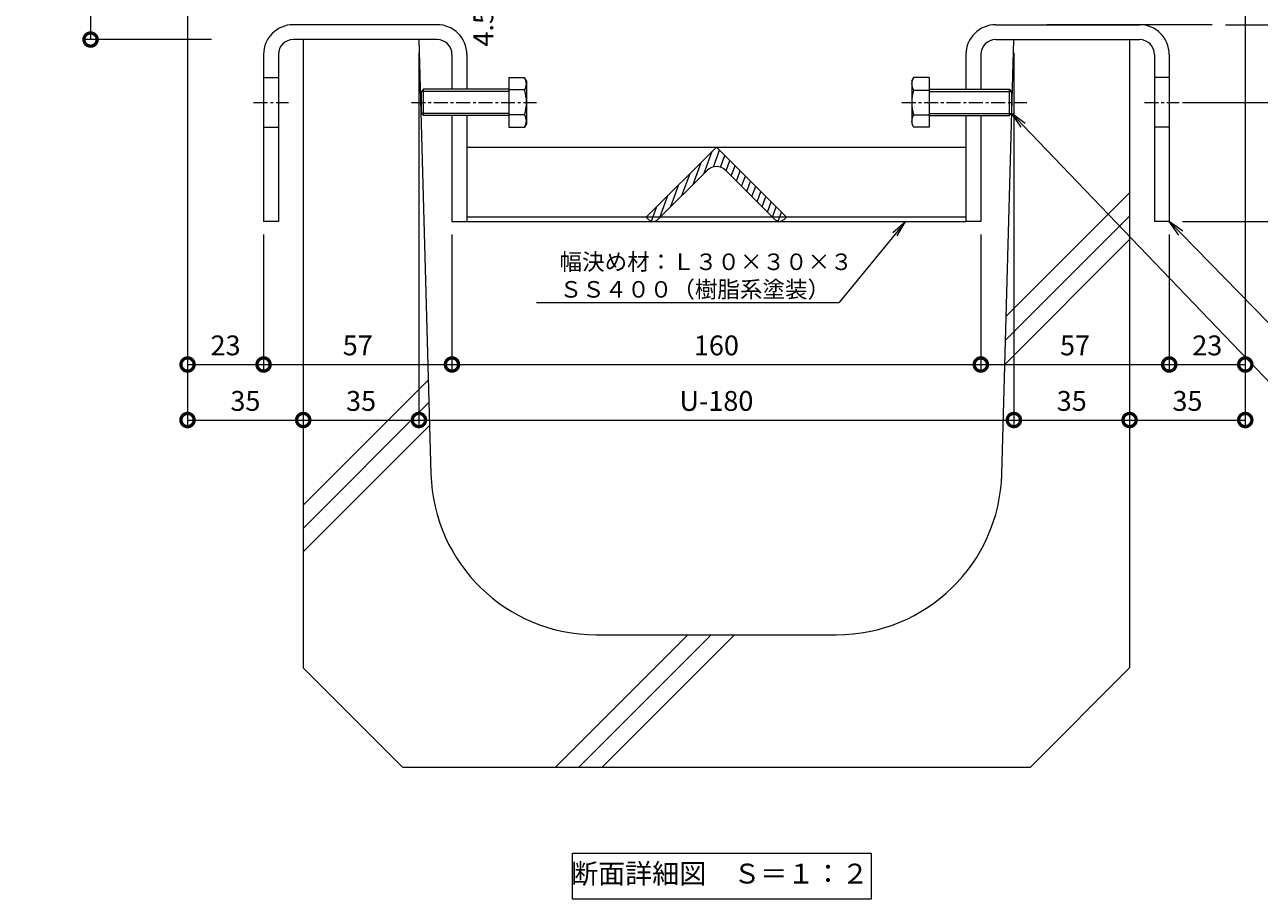
# Model space of a CAD drawing. Units: millimetres. Extents: x 1554 to 5262, y 1510 to 3042.
# Drawn here: x 1777 to 2150, y 1901 to 2166 of the extents above; entities that cross this region are included whole.
import ezdxf
from ezdxf import colors
from ezdxf.entities.mleader import LeaderData, LeaderLine
from ezdxf.math import Vec2, Vec3

# ---------------------------------------------------------------- set-up
doc = ezdxf.new("R2010")
doc.units = ezdxf.units.MM
doc.linetypes.add('中心線（短）', pattern=[6.773333, 4.233333, -0.846667, 0.846667, -0.846667])
doc.layers.get('DEFPOINTS').update_dxf_attribs({"color": 8, "lineweight": 9})
for name, color, linetype, lineweight in [('(K)固定金具', 4, 'Continuous', 9), ('(K)寸法', 7, 'Continuous', 9), ('(K)引出線', 7, 'Continuous', 9), ('(K)枠', 4, 'Continuous', 9), ('(K)見出し', 7, 'Continuous', 9), ('(K)Ｕ字溝', 6, 'Continuous', 9)]:
    doc.layers.add(name, color=color, linetype=linetype, lineweight=lineweight)
doc.styles.add('(K)MSゴシック', font='MS Gothic.ttf')
doc.styles.add('文字_異尺度_H2.5', font='MS Gothic.ttf', dxfattribs={"height": 2.5})
doc.styles.add('文字_異尺度_H3.0', font='MS Gothic.ttf', dxfattribs={"height": 3})
doc.dimstyles.new('KAD-1', dxfattribs={"dimtxt": 3, "dimasz": 4, "dimexe": 1, "dimexo": 2, "dimgap": 1, "dimtad": 1, "dimdec": 1, "dimdsep": 46, "dimtxsty": '(K)MSゴシック', "dimblk": 'DOTSMALL', "dimcen": 0, "dimclrd": 7, "dimclre": 256, "dimclrt": 2, "dimadec": 0, "dimazin": 0, "dimtfac": 1, "dimtdec": 1, "dimtmove": 0, "dimatfit": 3, "dimldrblk": 'DOTSMALL', "dimfxl": 1, "dimtfill": 1, "dimlwd": -1, "dimlwe": -1, "dimarcsym": 0})

# ---------------------------------------------------------------- blocks, each defined once
blk = doc.blocks.new('_DotSmall')
at = {"color": 0, "linetype": 'ByBlock', "const_width": 0.5}
blk.add_lwpolyline([(-0.0625, 0, 1), (0.0625, 0, 1)], format="xyb", close=True, dxfattribs=at)
blk = doc.blocks.new('*D14')
at = {"layer": '(K)寸法', "transparency": 16777216}
for p, q in [((1825.8, 2171.61), (1825.8, 2060.84)), ((1848.8, 2102.11), (1848.8, 2060.84))]:
    blk.add_line(p, q, dxfattribs=at)
at = {"layer": '(K)寸法', "color": 7, "transparency": 16777216}
blk.add_line((1825.8, 2062.84), (1848.8, 2062.84), dxfattribs=at)
at = {"layer": 'DEFPOINTS', "color": 0, "transparency": 16777216}
for p in [(1825.8, 2175.61), (1848.8, 2106.11), (1848.8, 2062.84)]:
    blk.add_point(p, dxfattribs=at)
at = {"layer": '(K)寸法', "color": 7, "transparency": 16777216, "xscale": 8, "yscale": 8, "zscale": 8, "rotation": 180}
blk.add_blockref('_DotSmall', (1825.8, 2062.84), dxfattribs=at)
at = {"layer": '(K)寸法', "color": 7, "transparency": 16777216, "xscale": 8, "yscale": 8, "zscale": 8}
blk.add_blockref('_DotSmall', (1848.8, 2062.84), dxfattribs=at)
at = {"layer": '(K)寸法', "color": 2, "transparency": 16777216, "insert": (1837.3, 2067.84), "char_height": 6, "attachment_point": 5, "style": '(K)MSゴシック', "bg_fill": 3, "box_fill_scale": 1.1, "bg_fill_color": 256, "bg_fill_true_color": 13158600, "bg_fill_transparency": 0}
blk.add_mtext('23', dxfattribs=at)
blk = doc.blocks.new('*D15')
at = {"layer": '(K)寸法', "transparency": 16777216}
for p, q in [((1848.8, 2102.11), (1848.8, 2060.84)), ((1905.8, 2102.11), (1905.8, 2060.84))]:
    blk.add_line(p, q, dxfattribs=at)
at = {"layer": '(K)寸法', "color": 7, "transparency": 16777216}
blk.add_line((1848.8, 2062.84), (1905.8, 2062.84), dxfattribs=at)
at = {"layer": 'DEFPOINTS', "color": 0, "transparency": 16777216}
for p in [(1848.8, 2106.11), (1905.8, 2106.11), (1905.8, 2062.84)]:
    blk.add_point(p, dxfattribs=at)
at = {"layer": '(K)寸法', "color": 7, "transparency": 16777216, "xscale": 8, "yscale": 8, "zscale": 8, "rotation": 180}
blk.add_blockref('_DotSmall', (1848.8, 2062.84), dxfattribs=at)
at = {"layer": '(K)寸法', "color": 7, "transparency": 16777216, "xscale": 8, "yscale": 8, "zscale": 8}
blk.add_blockref('_DotSmall', (1905.8, 2062.84), dxfattribs=at)
at = {"layer": '(K)寸法', "color": 2, "transparency": 16777216, "insert": (1877.3, 2067.84), "char_height": 6, "attachment_point": 5, "style": '(K)MSゴシック', "bg_fill": 3, "box_fill_scale": 1.1, "bg_fill_color": 256, "bg_fill_true_color": 13158600, "bg_fill_transparency": 0}
blk.add_mtext('57', dxfattribs=at)
blk = doc.blocks.new('*D16')
at = {"layer": '(K)寸法', "transparency": 16777216}
for p, q in [((1905.8, 2102.11), (1905.8, 2060.84)), ((2065.8, 2102.11), (2065.8, 2060.84))]:
    blk.add_line(p, q, dxfattribs=at)
at = {"layer": '(K)寸法', "color": 7, "transparency": 16777216}
blk.add_line((1905.8, 2062.84), (2065.8, 2062.84), dxfattribs=at)
at = {"layer": 'DEFPOINTS', "color": 0, "transparency": 16777216}
for p in [(1905.8, 2106.11), (2065.8, 2106.11), (2065.8, 2062.84)]:
    blk.add_point(p, dxfattribs=at)
at = {"layer": '(K)寸法', "color": 7, "transparency": 16777216, "xscale": 8, "yscale": 8, "zscale": 8, "rotation": 180}
blk.add_blockref('_DotSmall', (1905.8, 2062.84), dxfattribs=at)
at = {"layer": '(K)寸法', "color": 7, "transparency": 16777216, "xscale": 8, "yscale": 8, "zscale": 8}
blk.add_blockref('_DotSmall', (2065.8, 2062.84), dxfattribs=at)
at = {"layer": '(K)寸法', "color": 2, "transparency": 16777216, "insert": (1985.8, 2067.84), "char_height": 6, "attachment_point": 5, "style": '(K)MSゴシック', "bg_fill": 3, "box_fill_scale": 1.1, "bg_fill_color": 256, "bg_fill_true_color": 13158600, "bg_fill_transparency": 0}
blk.add_mtext('160', dxfattribs=at)
blk = doc.blocks.new('*D17')
at = {"layer": '(K)寸法', "transparency": 16777216}
for p, q in [((2065.8, 2102.11), (2065.8, 2060.84)), ((2122.8, 2102.11), (2122.8, 2060.84))]:
    blk.add_line(p, q, dxfattribs=at)
at = {"layer": '(K)寸法', "color": 7, "transparency": 16777216}
blk.add_line((2065.8, 2062.84), (2122.8, 2062.84), dxfattribs=at)
at = {"layer": 'DEFPOINTS', "color": 0, "transparency": 16777216}
for p in [(2065.8, 2106.11), (2122.8, 2106.11), (2122.8, 2062.84)]:
    blk.add_point(p, dxfattribs=at)
at = {"layer": '(K)寸法', "color": 7, "transparency": 16777216, "xscale": 8, "yscale": 8, "zscale": 8, "rotation": 180}
blk.add_blockref('_DotSmall', (2065.8, 2062.84), dxfattribs=at)
at = {"layer": '(K)寸法', "color": 7, "transparency": 16777216, "xscale": 8, "yscale": 8, "zscale": 8}
blk.add_blockref('_DotSmall', (2122.8, 2062.84), dxfattribs=at)
at = {"layer": '(K)寸法', "color": 2, "transparency": 16777216, "insert": (2094.3, 2067.84), "char_height": 6, "attachment_point": 5, "style": '(K)MSゴシック', "bg_fill": 3, "box_fill_scale": 1.1, "bg_fill_color": 256, "bg_fill_true_color": 13158600, "bg_fill_transparency": 0}
blk.add_mtext('57', dxfattribs=at)
blk = doc.blocks.new('*D18')
at = {"layer": '(K)寸法', "transparency": 16777216}
for p, q in [((2145.8, 2171.61), (2145.8, 2060.84)), ((2122.8, 2102.11), (2122.8, 2060.84))]:
    blk.add_line(p, q, dxfattribs=at)
at = {"layer": '(K)寸法', "color": 7, "transparency": 16777216}
blk.add_line((2122.8, 2062.84), (2145.8, 2062.84), dxfattribs=at)
at = {"layer": 'DEFPOINTS', "color": 0, "transparency": 16777216}
for p in [(2145.8, 2175.61), (2122.8, 2106.11), (2145.8, 2062.84)]:
    blk.add_point(p, dxfattribs=at)
at = {"layer": '(K)寸法', "color": 7, "transparency": 16777216, "xscale": 8, "yscale": 8, "zscale": 8, "rotation": 180}
blk.add_blockref('_DotSmall', (2122.8, 2062.84), dxfattribs=at)
at = {"layer": '(K)寸法', "color": 7, "transparency": 16777216, "xscale": 8, "yscale": 8, "zscale": 8}
blk.add_blockref('_DotSmall', (2145.8, 2062.84), dxfattribs=at)
at = {"layer": '(K)寸法', "color": 2, "transparency": 16777216, "insert": (2134.3, 2067.84), "char_height": 6, "attachment_point": 5, "style": '(K)MSゴシック', "bg_fill": 3, "box_fill_scale": 1.1, "bg_fill_color": 256, "bg_fill_true_color": 13158600, "bg_fill_transparency": 0}
blk.add_mtext('23', dxfattribs=at)
blk = doc.blocks.new('*D19')
at = {"layer": '(K)寸法', "transparency": 16777216}
for p, q in [((1825.8, 2171.61), (1825.8, 2044.05)), ((1860.8, 2050.05), (1860.8, 2048.05))]:
    blk.add_line(p, q, dxfattribs=at)
at = {"layer": '(K)寸法', "color": 7, "transparency": 16777216}
blk.add_line((1825.8, 2046.05), (1860.8, 2046.05), dxfattribs=at)
at = {"layer": 'DEFPOINTS', "color": 0, "transparency": 16777216}
for p in [(1825.8, 2175.61), (1860.8, 2046.05), (1860.8, 2046.05)]:
    blk.add_point(p, dxfattribs=at)
at = {"layer": '(K)寸法', "color": 7, "transparency": 16777216, "xscale": 8, "yscale": 8, "zscale": 8, "rotation": 180}
blk.add_blockref('_DotSmall', (1825.8, 2046.05), dxfattribs=at)
at = {"layer": '(K)寸法', "color": 7, "transparency": 16777216, "xscale": 8, "yscale": 8, "zscale": 8}
blk.add_blockref('_DotSmall', (1860.8, 2046.05), dxfattribs=at)
at = {"layer": '(K)寸法', "color": 2, "transparency": 16777216, "insert": (1843.3, 2051.05), "char_height": 6, "attachment_point": 5, "style": '(K)MSゴシック', "bg_fill": 3, "box_fill_scale": 1.1, "bg_fill_color": 256, "bg_fill_true_color": 13158600, "bg_fill_transparency": 0}
blk.add_mtext('35', dxfattribs=at)
blk = doc.blocks.new('*D20')
at = {"layer": '(K)寸法', "transparency": 16777216}
for p, q in [((1895.8, 2157.11), (1895.8, 2044.05)), ((1860.8, 2050.05), (1860.8, 2048.05))]:
    blk.add_line(p, q, dxfattribs=at)
at = {"layer": '(K)寸法', "color": 7, "transparency": 16777216}
blk.add_line((1860.8, 2046.05), (1895.8, 2046.05), dxfattribs=at)
at = {"layer": 'DEFPOINTS', "color": 0, "transparency": 16777216}
for p in [(1895.8, 2161.11), (1860.8, 2046.05), (1895.8, 2046.05)]:
    blk.add_point(p, dxfattribs=at)
at = {"layer": '(K)寸法', "color": 7, "transparency": 16777216, "xscale": 8, "yscale": 8, "zscale": 8, "rotation": 180}
blk.add_blockref('_DotSmall', (1860.8, 2046.05), dxfattribs=at)
at = {"layer": '(K)寸法', "color": 7, "transparency": 16777216, "xscale": 8, "yscale": 8, "zscale": 8}
blk.add_blockref('_DotSmall', (1895.8, 2046.05), dxfattribs=at)
at = {"layer": '(K)寸法', "color": 2, "transparency": 16777216, "insert": (1878.3, 2051.05), "char_height": 6, "attachment_point": 5, "style": '(K)MSゴシック', "bg_fill": 3, "box_fill_scale": 1.1, "bg_fill_color": 256, "bg_fill_true_color": 13158600, "bg_fill_transparency": 0}
blk.add_mtext('35', dxfattribs=at)
blk = doc.blocks.new('*D21')
at = {"layer": '(K)寸法', "transparency": 16777216}
for p, q in [((1895.8, 2157.1), (1895.8, 2044.05)), ((2075.8, 2157.11), (2075.8, 2044.05))]:
    blk.add_line(p, q, dxfattribs=at)
at = {"layer": '(K)寸法', "color": 7, "transparency": 16777216}
blk.add_line((1895.8, 2046.05), (2075.8, 2046.05), dxfattribs=at)
at = {"layer": 'DEFPOINTS', "color": 0, "transparency": 16777216}
for p in [(1895.8, 2161.1), (2075.8, 2161.11), (2075.8, 2046.05)]:
    blk.add_point(p, dxfattribs=at)
at = {"layer": '(K)寸法', "color": 7, "transparency": 16777216, "xscale": 8, "yscale": 8, "zscale": 8, "rotation": 180}
blk.add_blockref('_DotSmall', (1895.8, 2046.05), dxfattribs=at)
at = {"layer": '(K)寸法', "color": 7, "transparency": 16777216, "xscale": 8, "yscale": 8, "zscale": 8}
blk.add_blockref('_DotSmall', (2075.8, 2046.05), dxfattribs=at)
at = {"layer": '(K)寸法', "color": 2, "transparency": 16777216, "insert": (1985.8, 2051.05), "char_height": 6, "attachment_point": 5, "style": '(K)MSゴシック', "bg_fill": 3, "box_fill_scale": 1.1, "bg_fill_color": 256, "bg_fill_true_color": 13158600, "bg_fill_transparency": 0}
blk.add_mtext('U-180', dxfattribs=at)
blk = doc.blocks.new('*D22')
at = {"layer": '(K)寸法', "transparency": 16777216}
for p, q in [((2075.8, 2157.11), (2075.8, 2044.05)), ((2110.8, 2050.05), (2110.8, 2048.05))]:
    blk.add_line(p, q, dxfattribs=at)
at = {"layer": '(K)寸法', "color": 7, "transparency": 16777216}
blk.add_line((2075.8, 2046.05), (2110.8, 2046.05), dxfattribs=at)
at = {"layer": 'DEFPOINTS', "color": 0, "transparency": 16777216}
for p in [(2075.8, 2161.11), (2110.8, 2046.05), (2110.8, 2046.05)]:
    blk.add_point(p, dxfattribs=at)
at = {"layer": '(K)寸法', "color": 7, "transparency": 16777216, "xscale": 8, "yscale": 8, "zscale": 8, "rotation": 180}
blk.add_blockref('_DotSmall', (2075.8, 2046.05), dxfattribs=at)
at = {"layer": '(K)寸法', "color": 7, "transparency": 16777216, "xscale": 8, "yscale": 8, "zscale": 8}
blk.add_blockref('_DotSmall', (2110.8, 2046.05), dxfattribs=at)
at = {"layer": '(K)寸法', "color": 2, "transparency": 16777216, "insert": (2093.3, 2051.05), "char_height": 6, "attachment_point": 5, "style": '(K)MSゴシック', "bg_fill": 3, "box_fill_scale": 1.1, "bg_fill_color": 256, "bg_fill_true_color": 13158600, "bg_fill_transparency": 0}
blk.add_mtext('35', dxfattribs=at)
blk = doc.blocks.new('*D23')
at = {"layer": '(K)寸法', "transparency": 16777216}
for p, q in [((2145.8, 2171.61), (2145.8, 2044.05)), ((2110.8, 2050.05), (2110.8, 2048.05))]:
    blk.add_line(p, q, dxfattribs=at)
at = {"layer": '(K)寸法', "color": 7, "transparency": 16777216}
blk.add_line((2110.8, 2046.05), (2145.8, 2046.05), dxfattribs=at)
at = {"layer": 'DEFPOINTS', "color": 0, "transparency": 16777216}
for p in [(2145.8, 2175.61), (2110.8, 2046.05), (2145.8, 2046.05)]:
    blk.add_point(p, dxfattribs=at)
at = {"layer": '(K)寸法', "color": 7, "transparency": 16777216, "xscale": 8, "yscale": 8, "zscale": 8, "rotation": 180}
blk.add_blockref('_DotSmall', (2110.8, 2046.05), dxfattribs=at)
at = {"layer": '(K)寸法', "color": 7, "transparency": 16777216, "xscale": 8, "yscale": 8, "zscale": 8}
blk.add_blockref('_DotSmall', (2145.8, 2046.05), dxfattribs=at)
at = {"layer": '(K)寸法', "color": 2, "transparency": 16777216, "insert": (2128.3, 2051.05), "char_height": 6, "attachment_point": 5, "style": '(K)MSゴシック', "bg_fill": 3, "box_fill_scale": 1.1, "bg_fill_color": 256, "bg_fill_true_color": 13158600, "bg_fill_transparency": 0}
blk.add_mtext('35', dxfattribs=at)
blk = doc.blocks.new('*D25')
at = {"layer": '(K)寸法', "transparency": 16777216}
for p, q in [((2149.8, 2254.31), (2193.36, 2254.31)), ((2139.8, 2165.61), (2193.36, 2165.61))]:
    blk.add_line(p, q, dxfattribs=at)
at = {"layer": '(K)寸法', "color": 7, "transparency": 16777216}
blk.add_line((2191.36, 2254.31), (2191.36, 2165.61), dxfattribs=at)
at = {"layer": 'DEFPOINTS', "color": 0, "transparency": 16777216}
for p in [(2145.8, 2254.31), (2135.8, 2165.61), (2191.36, 2165.61)]:
    blk.add_point(p, dxfattribs=at)
at = {"layer": '(K)寸法', "color": 7, "transparency": 16777216, "xscale": 8, "yscale": 8, "zscale": 8}
for p, rotation in [((2191.36, 2254.31), 90), ((2191.36, 2165.61), 270)]:
    blk.add_blockref('_DotSmall', p, dxfattribs=dict(at, rotation=rotation))
at = {"layer": '(K)寸法', "color": 2, "transparency": 16777216, "insert": (2186.36, 2209.96), "char_height": 6, "attachment_point": 5, "rotation": 90, "style": '(K)MSゴシック', "bg_fill": 3, "box_fill_scale": 1.1, "bg_fill_color": 256, "bg_fill_true_color": 13158600, "bg_fill_transparency": 0}
blk.add_mtext('88.7', dxfattribs=at)
blk = doc.blocks.new('*D26')
at = {"layer": '(K)寸法', "transparency": 16777216}
for p, q in [((2139.8, 2165.61), (2193.36, 2165.61)), ((2126.8, 2106.11), (2193.36, 2106.11))]:
    blk.add_line(p, q, dxfattribs=at)
at = {"layer": '(K)寸法', "color": 7, "transparency": 16777216}
blk.add_line((2191.36, 2165.61), (2191.36, 2106.11), dxfattribs=at)
at = {"layer": 'DEFPOINTS', "color": 0, "transparency": 16777216}
for p in [(2135.8, 2165.61), (2122.8, 2106.11), (2191.36, 2106.11)]:
    blk.add_point(p, dxfattribs=at)
at = {"layer": '(K)寸法', "color": 7, "transparency": 16777216, "xscale": 8, "yscale": 8, "zscale": 8}
for p, rotation in [((2191.36, 2165.61), 90), ((2191.36, 2106.11), 270)]:
    blk.add_blockref('_DotSmall', p, dxfattribs=dict(at, rotation=rotation))
at = {"layer": '(K)寸法', "color": 2, "transparency": 16777216, "insert": (2186.36, 2135.86), "char_height": 6, "attachment_point": 5, "rotation": 90, "style": '(K)MSゴシック', "bg_fill": 3, "box_fill_scale": 1.1, "bg_fill_color": 256, "bg_fill_true_color": 13158600, "bg_fill_transparency": 0}
blk.add_mtext('59.5', dxfattribs=at)
blk = doc.blocks.new('*D27')
at = {"layer": '(K)寸法', "transparency": 16777216}
for p, q in [((2126.8, 2142.11), (2173.76, 2142.11)), ((2126.8, 2106.11), (2173.76, 2106.11))]:
    blk.add_line(p, q, dxfattribs=at)
at = {"layer": '(K)寸法', "color": 7, "transparency": 16777216}
blk.add_line((2171.76, 2106.11), (2171.76, 2142.11), dxfattribs=at)
at = {"layer": 'DEFPOINTS', "color": 0, "transparency": 16777216}
for p in [(2122.8, 2142.11), (2171.76, 2142.11), (2122.8, 2106.11)]:
    blk.add_point(p, dxfattribs=at)
at = {"layer": '(K)寸法', "color": 7, "transparency": 16777216, "xscale": 8, "yscale": 8, "zscale": 8}
for p, rotation in [((2171.76, 2142.11), 90), ((2171.76, 2106.11), 270)]:
    blk.add_blockref('_DotSmall', p, dxfattribs=dict(at, rotation=rotation))
at = {"layer": '(K)寸法', "color": 2, "transparency": 16777216, "insert": (2166.76, 2124.11), "char_height": 6, "attachment_point": 5, "rotation": 90, "style": '(K)MSゴシック', "bg_fill": 3, "box_fill_scale": 1.1, "bg_fill_color": 256, "bg_fill_true_color": 13158600, "bg_fill_transparency": 0}
blk.add_mtext('36', dxfattribs=at)
blk = doc.blocks.new('*D28')
at = {"layer": '(K)寸法', "transparency": 16777216}
for p, q in [((2149.8, 2254.31), (2212.13, 2254.31)), ((2126.8, 2106.11), (2212.13, 2106.11))]:
    blk.add_line(p, q, dxfattribs=at)
at = {"layer": '(K)寸法', "color": 7, "transparency": 16777216}
blk.add_line((2210.13, 2254.31), (2210.13, 2106.11), dxfattribs=at)
at = {"layer": 'DEFPOINTS', "color": 0, "transparency": 16777216}
for p in [(2145.8, 2254.31), (2122.8, 2106.11), (2210.13, 2106.11)]:
    blk.add_point(p, dxfattribs=at)
at = {"layer": '(K)寸法', "color": 7, "transparency": 16777216, "xscale": 8, "yscale": 8, "zscale": 8}
for p, rotation in [((2210.13, 2254.31), 90), ((2210.13, 2106.11), 270)]:
    blk.add_blockref('_DotSmall', p, dxfattribs=dict(at, rotation=rotation))
at = {"layer": '(K)寸法', "color": 2, "transparency": 16777216, "insert": (2205.13, 2180.21), "char_height": 6, "attachment_point": 5, "rotation": 90, "style": '(K)MSゴシック', "bg_fill": 3, "box_fill_scale": 1.1, "bg_fill_color": 256, "bg_fill_true_color": 13158600, "bg_fill_transparency": 0}
blk.add_mtext('148.2', dxfattribs=at)
blk = doc.blocks.new('_Open')
at = {"color": 0, "linetype": 'ByBlock', "lineweight": -2}
for p, q in [((-1, 0.167), (0, 0)), ((-1, -0.167), (0, 0)), ((0, 0), (-1, 0))]:
    blk.add_line(p, q, dxfattribs=at)
blk = doc.blocks.new('*D40')
at = {"layer": '(K)寸法', "transparency": 16777216}
for p, q in [((1821.8, 2254.31), (1794.46, 2254.31)), ((1833, 2161.11), (1794.46, 2161.11))]:
    blk.add_line(p, q, dxfattribs=at)
at = {"layer": '(K)寸法', "color": 7, "transparency": 16777216}
blk.add_line((1796.46, 2254.31), (1796.46, 2161.11), dxfattribs=at)
at = {"layer": 'DEFPOINTS', "color": 0, "transparency": 16777216}
for p in [(1825.8, 2254.31), (1796.46, 2161.11), (1837, 2161.11)]:
    blk.add_point(p, dxfattribs=at)
at = {"layer": '(K)寸法', "color": 7, "transparency": 16777216, "xscale": 8, "yscale": 8, "zscale": 8}
for p, rotation in [((1796.46, 2254.31), 90), ((1796.46, 2161.11), 270)]:
    blk.add_blockref('_DotSmall', p, dxfattribs=dict(at, rotation=rotation))
at = {"layer": '(K)寸法', "color": 2, "transparency": 16777216, "insert": (1786.29, 2207.71), "char_height": 6, "attachment_point": 5, "rotation": 90, "style": '(K)MSゴシック', "bg_fill": 3, "box_fill_scale": 1.1, "bg_fill_color": 256, "bg_fill_true_color": 13158600, "bg_fill_transparency": 0}
blk.add_mtext('Ｕ字溝天端ﾏﾃﾞ\\P93.2', dxfattribs=at)
blk = doc.blocks.new('*D39')
at = {"layer": '(K)寸法', "color": 7, "transparency": 16777216}
blk.add_line((1920.35, 2176.11), (1920.35, 2171.61), dxfattribs=at)
at = {"layer": '(K)寸法', "transparency": 16777216}
for p, q in [((1924.35, 2176.11), (1922.35, 2176.11)), ((1924.35, 2171.61), (1922.35, 2171.61))]:
    blk.add_line(p, q, dxfattribs=at)
at = {"layer": 'DEFPOINTS', "color": 0, "transparency": 16777216}
for p in [(1920.35, 2176.11), (1920.35, 2171.61), (1920.35, 2171.61)]:
    blk.add_point(p, dxfattribs=at)
at = {"layer": '(K)寸法', "color": 7, "transparency": 16777216, "xscale": 8, "yscale": 8, "zscale": 8, "rotation": 90}
blk.add_blockref('_DotSmall', (1920.35, 2176.11), dxfattribs=at)
at = {"layer": '(K)寸法', "color": 2, "transparency": 16777216, "insert": (1916.06, 2164.67), "char_height": 6, "attachment_point": 5, "rotation": 90, "style": '(K)MSゴシック', "bg_fill": 3, "box_fill_scale": 1.1, "bg_fill_color": 256, "bg_fill_true_color": 13158600, "bg_fill_transparency": 0}
blk.add_mtext('4.5', dxfattribs=at)
at = {"layer": '(K)寸法', "color": 7, "transparency": 16777216, "xscale": 8, "yscale": 8, "zscale": 8, "rotation": 270}
blk.add_blockref('_DotSmall', (1920.35, 2171.61), dxfattribs=at)

msp = doc.modelspace()

# ---------------------------------------------------------------- linework, layer by layer
at = {"layer": '(K)固定金具', "color": 4, "linetype": 'Continuous'}
for p, q in [((1901.3, 2165.61), (1857.8, 2165.61)), ((2070.3, 2165.61), (2113.8, 2165.61)), ((1901.3, 2161.11), (1857.8, 2161.11)), ((2070.3, 2161.11), (2113.8, 2161.11)), ((1848.8, 2156.61), (1848.8, 2106.11)), ((1853.3, 2156.61), (1853.3, 2106.11)), ((1905.8, 2156.61), (1905.8, 2146.11)), ((1910.3, 2156.61), (1910.3, 2146.11)), ((2061.3, 2156.61), (2061.3, 2146.11)), ((2065.8, 2156.61), (2065.8, 2146.11)), ((2118.3, 2156.61), (2118.3, 2106.11)), ((2122.8, 2156.61), (2122.8, 2106.11)), ((1848.8, 2149.61), (1853.3, 2149.61)), ((2122.8, 2149.61), (2118.3, 2149.61)), ((1905.8, 2138.11), (1905.8, 2106.11)), ((1910.3, 2138.11), (1910.3, 2106.11)), ((2061.3, 2138.11), (2061.3, 2106.11)), ((2065.8, 2138.11), (2065.8, 2106.11)), ((1848.8, 2134.61), (1853.3, 2134.61)), ((2122.8, 2134.61), (2118.3, 2134.61)), ((1910.3, 2128.61), (2061.3, 2128.61)), ((2061.3, 2107.4), (1910.3, 2107.4)), ((1853.3, 2106.11), (1848.8, 2106.11)), ((1905.8, 2106.11), (1910.3, 2106.11)), ((1910.3, 2106.11), (2061.3, 2106.11)), ((2065.8, 2106.11), (2061.3, 2106.11)), ((2122.8, 2106.11), (2118.3, 2106.11))]:
    msp.add_line(p, q, dxfattribs=at)
at = {"layer": '(K)固定金具', "color": 2, "linetype": 'Continuous'}
for p, q in [((1923.04, 2149.61), (1923.04, 2134.6)), ((1923.04, 2149.61), (1927.76, 2149.61)), ((1928.34, 2148.61), (1927.76, 2149.61)), ((1928.34, 2148.61), (1928.34, 2135.61)), ((2044.88, 2148.6), (2045.46, 2149.61)), ((2044.88, 2148.6), (2044.88, 2135.6)), ((2050.18, 2149.61), (2045.46, 2149.61)), ((2050.18, 2149.61), (2050.18, 2134.6)), ((1897.22, 2146.11), (1896.54, 2145.43)), ((1896.54, 2138.78), (1896.54, 2145.43)), ((1923.04, 2145.43), (1896.54, 2145.43)), ((1897.22, 2138.11), (1897.22, 2146.11)), ((1923.04, 2146.11), (1897.22, 2146.11)), ((1927.76, 2145.86), (1923.04, 2145.86)), ((2045.46, 2145.85), (2050.18, 2145.85)), ((2050.18, 2146.1), (2074.5, 2146.1)), ((2050.18, 2145.42), (2075.18, 2145.42)), ((2074.5, 2138.1), (2074.5, 2146.1)), ((2074.5, 2146.1), (2075.18, 2145.42)), ((2075.18, 2138.78), (2075.18, 2145.42)), ((1896.54, 2138.78), (1897.22, 2138.11)), ((1923.04, 2138.78), (1896.54, 2138.78)), ((1923.04, 2138.11), (1897.22, 2138.11)), ((1927.76, 2138.36), (1923.04, 2138.36)), ((2045.46, 2138.35), (2050.18, 2138.35)), ((2050.18, 2138.78), (2075.18, 2138.78)), ((2050.18, 2138.1), (2074.5, 2138.1)), ((2075.18, 2138.78), (2074.5, 2138.1)), ((1923.04, 2134.6), (1927.76, 2134.6)), ((1928.34, 2135.61), (1927.76, 2134.6)), ((2044.88, 2135.6), (2045.46, 2134.6)), ((2050.18, 2134.6), (2045.46, 2134.6))]:
    msp.add_line(p, q, dxfattribs=at)
at = {"layer": '(K)固定金具', "color": 7, "linetype": '中心線（短）'}
for p, q in [((1845.8, 2142.11), (1856.3, 2142.11)), ((1893.54, 2142.11), (1931.34, 2142.11)), ((2041.88, 2142.1), (2079.68, 2142.1)), ((2115.3, 2142.11), (2125.8, 2142.11))]:
    msp.add_line(p, q, dxfattribs=at)
at = {"layer": '(K)固定金具', "color": 4, "linetype": 'Continuous'}
for centre, radius, start, end in [((1857.8, 2156.61), 9, 90, 180), ((1901.3, 2156.61), 9, 0, 90), ((2070.3, 2156.61), 9, 90, 180), ((2113.8, 2156.61), 9, 0, 90), ((1857.8, 2156.61), 4.5, 90, 180), ((1901.3, 2156.61), 4.5, 0, 90), ((2070.3, 2156.61), 4.5, 90, 180), ((2113.8, 2156.61), 4.5, 0, 90)]:
    msp.add_arc(centre, radius, start, end, dxfattribs=at)
at = {"layer": '(K)固定金具', "color": 2, "linetype": 'Continuous'}
for centre, radius, start, end in [((1923.92, 2147.4), 4.43, 4.3842, 30), ((1924.64, 2147.85), 3.7, 327.42, 358.1958), ((2049.29, 2147.39), 4.43, 150, 175.6158), ((2048.58, 2147.85), 3.7, 181.8042, 212.58), ((1915.92, 2142.11), 12.42, 342.412, 17.588), ((2057.3, 2142.1), 12.42, 162.412, 197.588), ((1924.64, 2136.36), 3.7, 1.8042, 32.58), ((2048.58, 2136.36), 3.7, 147.42, 178.1958), ((1923.92, 2136.82), 4.43, 330, 355.6157), ((2049.29, 2136.81), 4.43, 184.3843, 210)]:
    msp.add_arc(centre, radius, start, end, dxfattribs=at)
at = {"layer": '(K)見出し'}
msp.add_lwpolyline([(1942.23, 1915.1), (2032.61, 1915.1), (2032.61, 1901.1), (1942.23, 1901.1)], close=True, dxfattribs=at)
at = {"layer": '(K)Ｕ字溝', "color": 6, "linetype": 'Continuous'}
for p, q in [((1937.14, 1941.11), (1977.14, 1981.11)), ((1944.21, 1941.11), (1984.21, 1981.11)), ((1949.43, 1981.11), (2022.17, 1981.11)), ((1951.28, 1941.11), (1991.28, 1981.11)), ((1890.8, 1941.11), (1860.8, 1971.11)), ((2080.8, 1941.11), (2110.8, 1971.11)), ((1890.8, 1941.11), (2080.8, 1941.11))]:
    msp.add_line(p, q, dxfattribs=at)
for centre, start, end in [((1949.43, 2031.11), 181.5911, 270), ((2022.17, 2031.11), 270, 358.4089)]:
    msp.add_arc(centre, 50, start, end, dxfattribs=at)

# ---------------------------------------------------------------- texts
at = {"layer": '(K)見出し', "color": 2, "insert": (1986.83, 1908.1), "char_height": 6, "width": 102.6628, "attachment_point": 5, "style": '文字_異尺度_H3.0'}
msp.add_mtext('断面詳細図\u3000Ｓ＝１：２', dxfattribs=at)

# ---------------------------------------------------------------- next in the draw order: dimensions: what is measured, and where the dimension line sits
at = {"layer": '(K)寸法'}
dim = msp.add_linear_dim(base=(1848.8, 2062.84), p1=(1825.8, 2175.61), p2=(1848.8, 2106.11), dimstyle='KAD-1', dxfattribs=at)
dim.commit()
dim.dimension.update_dxf_attribs({"geometry": '*D14', "text_midpoint": (1837.3, 2067.84)})

# ---------------------------------------------------------------- next in the draw order: dimensions: what is measured, and where the dimension line sits
dim = msp.add_linear_dim(base=(1905.8, 2062.84), p1=(1848.8, 2106.11), p2=(1905.8, 2106.11), dimstyle='KAD-1', dxfattribs=at)
dim.commit()
dim.dimension.update_dxf_attribs({"geometry": '*D15', "text_midpoint": (1877.3, 2067.84)})

# ---------------------------------------------------------------- next in the draw order: dimensions: what is measured, and where the dimension line sits
for base, p1, p2, picture, middle in [((1860.8, 2046.05), (1825.8, 2175.61), (1860.8, 2046.05), '*D19', (1843.3, 2051.05)), ((2065.8, 2062.84), (1905.8, 2106.11), (2065.8, 2106.11), '*D16', (1985.8, 2067.84))]:
    dim = msp.add_linear_dim(base=base, p1=p1, p2=p2, dimstyle='KAD-1', dxfattribs=at)
    dim.commit()
    dim.dimension.update_dxf_attribs({"geometry": picture, "text_midpoint": middle})

# ---------------------------------------------------------------- next in the draw order: dimensions: what is measured, and where the dimension line sits
dim = msp.add_linear_dim(base=(1796.46, 2161.11), p1=(1825.8, 2254.31), p2=(1837, 2161.11), angle=90, text='Ｕ字溝天端ﾏﾃﾞ\\P<>', dimstyle='KAD-1', dxfattribs=at)
dim.commit()
dim.dimension.update_dxf_attribs({"geometry": '*D40', "text_midpoint": (1786.29, 2207.71)})
for base, p1, p2, picture, middle in [((1895.8, 2046.05), (1860.8, 2046.05), (1895.8, 2161.11), '*D20', (1878.3, 2051.05)), ((2122.8, 2062.84), (2065.8, 2106.11), (2122.8, 2106.11), '*D17', (2094.3, 2067.84))]:
    dim = msp.add_linear_dim(base=base, p1=p1, p2=p2, dimstyle='KAD-1', dxfattribs=at)
    dim.commit()
    dim.dimension.update_dxf_attribs({"geometry": picture, "text_midpoint": middle})

# ---------------------------------------------------------------- next in the draw order: linework, layer by layer
at = {"layer": '(K)Ｕ字溝', "color": 6, "linetype": 'Continuous'}
msp.add_line((1860.8, 2161.11), (1860.8, 1971.11), dxfattribs=at)

# ---------------------------------------------------------------- next in the draw order: dimensions: what is measured, and where the dimension line sits
at = {"layer": '(K)寸法'}
dim = msp.add_linear_dim(base=(2145.8, 2062.84), p1=(2122.8, 2106.11), p2=(2145.8, 2175.61), dimstyle='KAD-1', dxfattribs=at)
dim.commit()
dim.dimension.update_dxf_attribs({"geometry": '*D18', "text_midpoint": (2134.3, 2067.84)})
dim = msp.add_linear_dim(base=(2075.8, 2046.05), p1=(1895.8, 2161.1), p2=(2075.8, 2161.11), text='U-<>', dimstyle='KAD-1', dxfattribs=at)
dim.commit()
dim.dimension.update_dxf_attribs({"geometry": '*D21', "text_midpoint": (1985.8, 2051.05)})

# ---------------------------------------------------------------- next in the draw order: linework, layer by layer
at = {"layer": '(K)固定金具', "color": 30, "linetype": 'Continuous'}
for p, q in [((1964.58, 2107.4), (1985.8, 2128.61)), ((1982.08, 2120.66), (1984.51, 2127.33)), ((1984.93, 2122.62), (1986.76, 2127.65)), ((1985.8, 2128.61), (2007.01, 2107.4)), ((1987.02, 2122.52), (1988.32, 2126.09)), ((1978.74, 2117.31), (1981.16, 2123.98)), ((1988.75, 2121.42), (1989.88, 2124.53)), ((1990.31, 2119.86), (1991.44, 2122.97)), ((1982.97, 2121.54), (1968.12, 2106.69)), ((1975.39, 2113.96), (1977.82, 2120.64)), ((1988.63, 2121.54), (2003.47, 2106.69)), ((1991.87, 2118.3), (1993, 2121.41)), ((1993.43, 2116.74), (1994.56, 2119.85)), ((1994.99, 2115.18), (1996.12, 2118.29)), ((1972.04, 2110.62), (1974.47, 2117.29)), ((1996.55, 2113.62), (1997.68, 2116.73)), ((1998.11, 2112.06), (1999.24, 2115.17)), ((1966.17, 2106.18), (1967.78, 2110.6)), ((1968.7, 2107.27), (1971.13, 2113.94)), ((1999.67, 2110.5), (2000.8, 2113.61)), ((2001.23, 2108.94), (2002.36, 2112.05)), ((2002.79, 2107.38), (2003.92, 2110.49)), ((1965.29, 2106.69), (1964.58, 2107.4)), ((2004.47, 2106.15), (2005.48, 2108.93)), ((2006.3, 2106.69), (2007.01, 2107.4))]:
    msp.add_line(p, q, dxfattribs=at)
for centre, radius, start, end in [((1985.8, 2118.71), 4, 45, 135), ((1966.71, 2108.11), 2, 225, 315), ((2004.89, 2108.11), 2, 225, 315)]:
    msp.add_arc(centre, radius, start, end, dxfattribs=at)
at = {"layer": '(K)Ｕ字溝', "color": 6, "linetype": 'Continuous'}
for p, q in [((1895.8, 2161.11), (1860.8, 2161.11)), ((1895.8, 2161.11), (1899.45, 2029.72)), ((1860.8, 2020.33), (1898.66, 2058.18)), ((1860.8, 2013.25), (1898.85, 2051.3)), ((1860.8, 2006.18), (1899.04, 2044.42))]:
    msp.add_line(p, q, dxfattribs=at)

# ---------------------------------------------------------------- next in the draw order: dimensions: what is measured, and where the dimension line sits
at = {"layer": '(K)寸法'}
dim = msp.add_linear_dim(base=(1920.35, 2171.61), p1=(1920.35, 2176.11), p2=(1920.35, 2171.61), angle=90, dimstyle='KAD-1', override={"dimtmove": 2}, dxfattribs=at)
dim.commit()
dim.dimension.update_dxf_attribs({"geometry": '*D39', "text_midpoint": (1916.06, 2164.67), "dimtype": 160})
dim = msp.add_linear_dim(base=(2110.8, 2046.05), p1=(2075.8, 2161.11), p2=(2110.8, 2046.05), dimstyle='KAD-1', dxfattribs=at)
dim.commit()
dim.dimension.update_dxf_attribs({"geometry": '*D22', "text_midpoint": (2093.3, 2051.05)})

# ---------------------------------------------------------------- next in the draw order: leaders
at = {"layer": '(K)引出線'}
ml = msp.add_multileader_mtext('Standard', dxfattribs=at)
ml.set_content('幅決め材：Ｌ３０×３０×３\\PＳＳ４００（樹脂系塗装）', color=7, style='文字_異尺度_H2.5')
ml.set_leader_properties(linetype='Continuous', lineweight=5)
ml.set_arrow_properties(name='OPEN')
ml.build(insert=Vec2(0, 0))
ml.multileader.update_dxf_attribs({"has_dogleg": 0, "text_left_attachment_type": 5, "text_right_attachment_type": 5, "arrow_head_size": 5, "scale": 2})
ctx = ml.context
ctx.base_point, ctx.scale, ctx.char_height, ctx.arrow_head_size, ctx.plane_origin = Vec3(1936.35, 2081.51), 2, 5, 5, Vec3(2018.03, 2072.61)
ctx.left_attachment, ctx.right_attachment = 5, 5
notes = []
notes.append((ctx, [(0, (1, 1, 0), (2038.89, 2081.51), (-1, 0), 16, [(0, [(2043.03, 2106.11)], 0, [])])]))
ctx.mtext.insert, ctx.mtext.flow_direction = Vec3(1938.35, 2096.4), 5
for ctx, leaders in notes:
    for number, flags, end, landing, length, lines in leaders:
        leader = LeaderData()
        leader.index, (leader.has_last_leader_line, leader.has_dogleg_vector, leader.attachment_direction) = number, flags
        leader.last_leader_point, leader.dogleg_vector, leader.dogleg_length = Vec3(end), Vec3(landing), length
        for number, points, colour, breaks in lines:
            line = LeaderLine()
            line.index, line.vertices, line.color, line.breaks = number, Vec3.list(points), colors.encode_raw_color(colour), breaks
            leader.lines.append(line)
        ctx.leaders.append(leader)

# ---------------------------------------------------------------- next in the draw order: linework, layer by layer
at = {"layer": '(K)Ｕ字溝', "color": 6, "linetype": 'Continuous'}
msp.add_line((2072.15, 2029.72), (2075.8, 2161.11), dxfattribs=at)

# ---------------------------------------------------------------- next in the draw order: dimensions: what is measured, and where the dimension line sits
at = {"layer": '(K)寸法'}
dim = msp.add_linear_dim(base=(2145.8, 2046.05), p1=(2110.8, 2046.05), p2=(2145.8, 2175.61), dimstyle='KAD-1', dxfattribs=at)
dim.commit()
dim.dimension.update_dxf_attribs({"geometry": '*D23', "text_midpoint": (2128.3, 2051.05)})

# ---------------------------------------------------------------- next in the draw order: linework, layer by layer
at = {"layer": '(K)Ｕ字溝', "color": 6, "linetype": 'Continuous'}
for p, q in [((2075.8, 2161.11), (2110.8, 2161.11)), ((2110.8, 2161.11), (2110.8, 1971.11)), ((2073.47, 2077.44), (2110.8, 2114.76)), ((2073.27, 2070.16), (2110.8, 2107.69)), ((2073.07, 2062.89), (2110.8, 2100.62))]:
    msp.add_line(p, q, dxfattribs=at)

# ---------------------------------------------------------------- next in the draw order: dimensions: what is measured, and where the dimension line sits
at = {"layer": '(K)寸法'}
dim = msp.add_linear_dim(base=(2191.36, 2165.61), p1=(2145.8, 2254.31), p2=(2135.8, 2165.61), angle=90, dimstyle='KAD-1', dxfattribs=at)
dim.commit()
dim.dimension.update_dxf_attribs({"geometry": '*D25', "text_midpoint": (2186.36, 2209.96)})

# ---------------------------------------------------------------- next in the draw order: dimensions: what is measured, and where the dimension line sits
dim = msp.add_linear_dim(base=(2191.36, 2106.11), p1=(2135.8, 2165.61), p2=(2122.8, 2106.11), angle=90, dimstyle='KAD-1', dxfattribs=at)
dim.commit()
dim.dimension.update_dxf_attribs({"geometry": '*D26', "text_midpoint": (2186.36, 2135.86)})

# ---------------------------------------------------------------- next in the draw order: dimensions: what is measured, and where the dimension line sits
dim = msp.add_linear_dim(base=(2171.76, 2142.11), p1=(2122.8, 2106.11), p2=(2122.8, 2142.11), angle=90, dimstyle='KAD-1', dxfattribs=at)
dim.commit()
dim.dimension.update_dxf_attribs({"geometry": '*D27', "text_midpoint": (2166.76, 2124.11)})

# ---------------------------------------------------------------- next in the draw order: dimensions: what is measured, and where the dimension line sits
dim = msp.add_linear_dim(base=(2210.13, 2106.11), p1=(2145.8, 2254.31), p2=(2122.8, 2106.11), angle=90, dimstyle='KAD-1', dxfattribs=at)
dim.commit()
dim.dimension.update_dxf_attribs({"geometry": '*D28', "text_midpoint": (2205.13, 2180.21)})

# ---------------------------------------------------------------- next in the draw order: linework, layer by layer
at = {"layer": '(K)枠', "color": 4, "linetype": 'Continuous', "lineweight": 9}
msp.add_line((2135.8, 2165.61), (2085.8, 2165.61), dxfattribs=at)

# ---------------------------------------------------------------- next in the draw order: leaders
at = {"layer": '(K)引出線'}
ml = msp.add_multileader_mtext('Standard', dxfattribs=at)
ml.set_content('六角ボルト：Ｍ８×２５\\P（ＳＵＳ３０４）', color=7, style='文字_異尺度_H2.5')
ml.set_leader_properties(linetype='Continuous', lineweight=5)
ml.set_arrow_properties(name='OPEN')
ml.build(insert=Vec2(0, 0))
ml.multileader.update_dxf_attribs({"has_dogleg": 0, "text_left_attachment_type": 5, "text_right_attachment_type": 5, "arrow_head_size": 5, "scale": 2})
ctx = ml.context
ctx.base_point, ctx.scale, ctx.char_height, ctx.arrow_head_size, ctx.plane_origin = Vec3(2165.92, 2043.98), 2, 5, 5, Vec3(2050.18, 2105.28)
ctx.left_attachment, ctx.right_attachment = 5, 5
notes = []
notes.append((ctx, [(0, (1, 1, 0), (2149.92, 2043.98), (1, 0), 16, [(0, [(2075.18, 2138.78)], 0, [])])]))
ctx.mtext.insert, ctx.mtext.flow_direction = Vec3(2167.92, 2058.8), 5
ml = msp.add_multileader_mtext('Standard', dxfattribs=at)
ml.set_content('固定金具：ＦＢ４.５×４４\\PＭ８タップ加工付\\PＳＳ４００（樹脂系塗装）', color=7, style='文字_異尺度_H2.5')
ml.set_leader_properties(linetype='Continuous', lineweight=5)
ml.set_arrow_properties(name='OPEN')
ml.build(insert=Vec2(0, 0))
ml.multileader.update_dxf_attribs({"has_dogleg": 0, "text_left_attachment_type": 5, "text_right_attachment_type": 5, "arrow_head_size": 5, "scale": 2})
ctx = ml.context
ctx.base_point, ctx.scale, ctx.char_height, ctx.arrow_head_size, ctx.plane_origin = Vec3(2157.18, 2071), 2, 5, 5, Vec3(2092.92, 2072.61)
ctx.left_attachment, ctx.right_attachment = 5, 5
notes.append((ctx, [(0, (1, 1, 0), (2141.18, 2071), (1, 0), 16, [(0, [(2122.8, 2106.11)], 0, [])])]))
ctx.mtext.insert, ctx.mtext.flow_direction = Vec3(2159.18, 2094.78), 5
for ctx, leaders in notes:
    for number, flags, end, landing, length, lines in leaders:
        leader = LeaderData()
        leader.index, (leader.has_last_leader_line, leader.has_dogleg_vector, leader.attachment_direction) = number, flags
        leader.last_leader_point, leader.dogleg_vector, leader.dogleg_length = Vec3(end), Vec3(landing), length
        for number, points, colour, breaks in lines:
            line = LeaderLine()
            line.index, line.vertices, line.color, line.breaks = number, Vec3.list(points), colors.encode_raw_color(colour), breaks
            leader.lines.append(line)
        ctx.leaders.append(leader)

doc.saveas('drawing.dxf')
